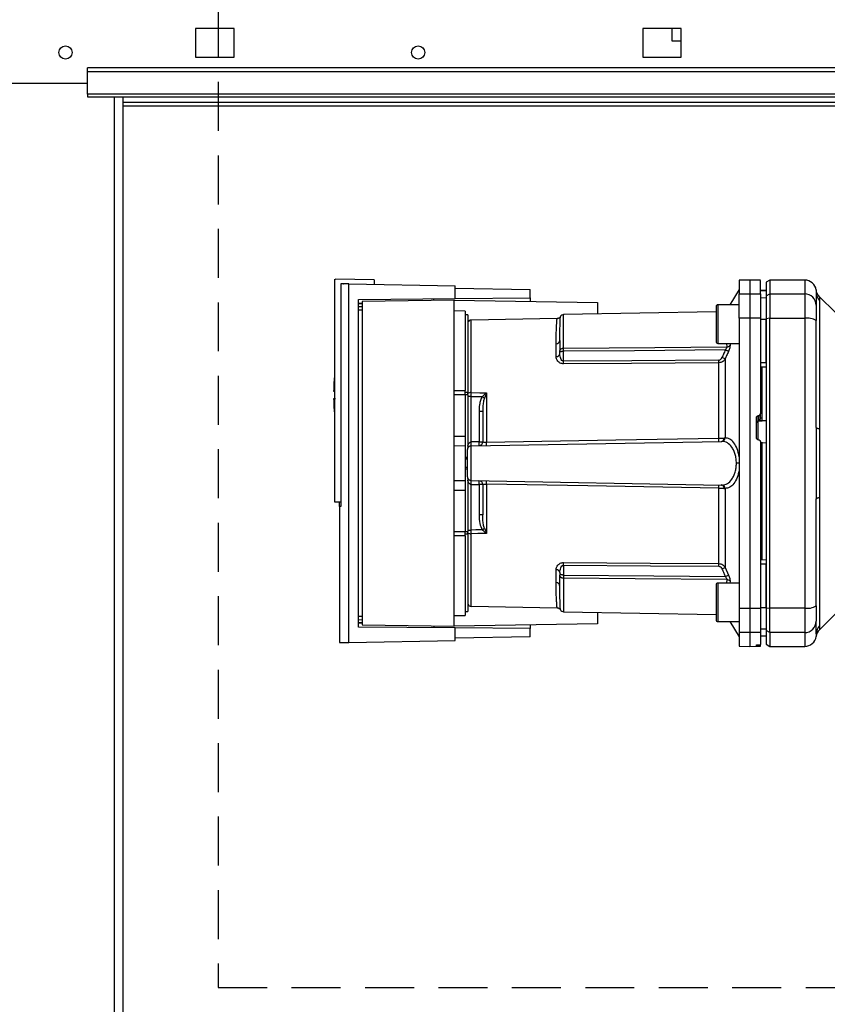
# Paper-space layout 'Blatt3' of a CAD drawing. Units: millimetres. Extents: x 0 to 420, y 0 to 297.
# Drawn here: x 125 to 146, y 202 to 227 of the extents above; entities that cross this region are included whole.
import ezdxf

# ---------------------------------------------------------------- set-up
doc = ezdxf.new("R2010")
doc.units = ezdxf.units.MM
doc.linetypes.add('HIDDEN', pattern=[1.905, 1.27, -0.635])
doc.layers.add('1', color=7, linetype='Continuous')

psp = doc.layouts.new('Blatt3')

# ---------------------------------------------------------------- linework, layer by layer
at = {"color": 7, "linetype": 'Continuous', "lineweight": 30}
for p, q in [((130.166, 227.1), (129.166, 227.1)), ((129.166, 227.1), (129.166, 226.35)), ((130.166, 226.35), (130.166, 227.1)), ((141.766, 227.1), (140.766, 227.1)), ((140.766, 227.1), (140.766, 226.35)), ((141.521, 227.1), (141.521, 226.775)), ((141.766, 226.35), (141.766, 227.1)), ((141.521, 226.775), (141.766, 226.775)), ((129.166, 226.35), (130.166, 226.35)), ((140.766, 226.35), (141.766, 226.35)), ((155.366, 226.079), (126.366, 226.079)), ((126.366, 225.973), (126.366, 226.079)), ((155.366, 225.973), (126.366, 225.973)), ((126.366, 225.393), (126.366, 225.973)), ((123.366, 225.675), (126.366, 225.675)), ((155.366, 225.393), (126.366, 225.393)), ((126.366, 225.393), (126.366, 225.325)), ((126.366, 225.325), (155.366, 225.325)), ((127.061, 149.925), (127.061, 225.325)), ((127.291, 149.925), (127.291, 225.325)), ((145.978, 225.175), (127.291, 225.175)), ((127.291, 225.095), (145.978, 225.095)), ((132.766, 220.592), (132.796, 220.593)), ((132.766, 220.592), (132.766, 214.826)), ((133.796, 220.576), (132.796, 220.593)), ((132.935, 220.477), (132.935, 214.704)), ((133.142, 211.177), (133.142, 220.474)), ((133.142, 220.474), (135.896, 220.426)), ((133.796, 220.576), (133.796, 220.462)), ((135.896, 220.095), (135.896, 220.426)), ((135.896, 220.36), (137.846, 220.326)), ((137.846, 220.112), (137.846, 220.326)), ((143.266, 220.325), (143.021, 219.932)), ((143.541, 220.575), (143.266, 220.571)), ((143.266, 220.571), (143.266, 220.213)), ((143.816, 220.571), (143.541, 220.575)), ((143.541, 220.575), (143.541, 220.217)), ((144.066, 220.575), (143.966, 220.518)), ((143.966, 220.518), (143.966, 220.161)), ((144.966, 220.575), (144.066, 220.575)), ((144.066, 220.575), (144.066, 220.217)), ((144.966, 220.575), (144.966, 220.217)), ((133.39, 220.073), (135.896, 220.095)), ((133.39, 211.578), (133.39, 220.073)), ((135.896, 220.095), (137.846, 220.112)), ((137.846, 220.112), (137.846, 220.021)), ((143.266, 220.213), (143.541, 220.217)), ((143.266, 219.582), (143.266, 220.213)), ((143.541, 220.217), (143.541, 219.583)), ((143.541, 220.217), (143.816, 220.213)), ((143.966, 220.3), (143.816, 220.303)), ((143.816, 220.302), (143.966, 220.3)), ((143.816, 220.213), (143.816, 219.582)), ((143.816, 220.119), (143.966, 220.117)), ((143.966, 220.161), (144.066, 220.217)), ((143.966, 220.161), (143.966, 219.572)), ((144.066, 220.217), (144.066, 219.583)), ((144.066, 220.217), (144.966, 220.217)), ((144.966, 220.217), (144.966, 219.583)), ((145.265, 220.28), (145.266, 220.265)), ((145.266, 220.265), (145.267, 220.225)), ((145.753, 219.738), (145.348, 220.143)), ((133.39, 219.973), (133.489, 219.974)), ((133.489, 219.955), (133.39, 219.954)), ((133.489, 219.883), (133.39, 219.882)), ((135.876, 220.056), (133.489, 220.014)), ((133.489, 220.014), (133.489, 211.637)), ((135.876, 211.596), (135.876, 220.056)), ((135.876, 220.056), (139.596, 219.991)), ((139.596, 219.991), (139.596, 219.693)), ((142.666, 219.882), (142.666, 219.432)), ((143.266, 219.932), (142.716, 219.932)), ((142.716, 219.932), (142.716, 219.432)), ((145.354, 220.046), (145.354, 216.71)), ((133.489, 219.793), (133.39, 219.792)), ((136.156, 219.771), (135.876, 219.776)), ((136.156, 219.771), (136.156, 217.711)), ((136.226, 219.676), (136.156, 219.676)), ((136.226, 219.676), (136.226, 217.666)), ((138.543, 219.575), (136.314, 219.536)), ((142.666, 219.746), (138.714, 219.677)), ((138.714, 218.807), (138.714, 219.677)), ((143.541, 219.583), (143.266, 219.582)), ((143.266, 219.582), (143.266, 212.069)), ((143.541, 219.583), (143.541, 212.068)), ((143.816, 219.582), (143.541, 219.583)), ((143.816, 219.582), (143.816, 217.108)), ((143.816, 219.564), (143.966, 219.563)), ((144.066, 219.583), (143.966, 219.572)), ((143.966, 219.572), (143.966, 212.079)), ((144.066, 212.068), (144.066, 219.583)), ((144.066, 219.583), (144.966, 219.583)), ((144.966, 219.583), (144.966, 212.068)), ((136.314, 217.657), (136.314, 219.536)), ((142.666, 219.432), (142.666, 218.982)), ((142.716, 219.432), (142.716, 218.932)), ((138.615, 219.107), (138.616, 219.149)), ((138.517, 218.589), (138.517, 218.923)), ((142.716, 218.932), (143.266, 218.932)), ((142.937, 218.932), (142.946, 218.843)), ((143.024, 218.932), (143.029, 218.884)), ((138.616, 218.663), (138.616, 218.726)), ((138.714, 218.47), (138.714, 218.726)), ((142.737, 216.472), (142.737, 218.43)), ((142.903, 218.529), (142.903, 216.482)), ((143.816, 218.439), (143.966, 218.438)), ((143.816, 218.325), (143.966, 218.328)), ((143.866, 217.001), (143.866, 218.326)), ((132.747, 217.696), (132.766, 217.696)), ((135.876, 217.713), (136.156, 217.711)), ((136.156, 217.594), (135.876, 217.594)), ((136.156, 217.666), (136.226, 217.666)), ((136.156, 217.594), (136.156, 216.526)), ((136.226, 217.594), (136.156, 217.594)), ((136.226, 217.594), (136.226, 217.666)), ((136.226, 217.594), (136.226, 216.221)), ((136.312, 216.377), (136.312, 217.559)), ((136.711, 217.64), (136.657, 217.514)), ((136.714, 217.646), (136.714, 216.37)), ((136.519, 217.166), (136.519, 216.381)), ((136.616, 217.166), (136.519, 217.166)), ((143.716, 216.483), (143.716, 217.007)), ((143.763, 217.057), (143.768, 217.058)), ((143.763, 216.919), (143.763, 217.057)), ((143.768, 217.058), (143.768, 216.934)), ((143.816, 216.994), (143.816, 217.108)), ((143.763, 216.919), (143.966, 216.929)), ((143.763, 216.429), (143.763, 216.919)), ((143.768, 216.934), (143.866, 216.939)), ((143.816, 216.999), (143.866, 217.001)), ((143.866, 216.935), (143.966, 216.94)), ((143.866, 216.935), (143.866, 216.939)), ((135.876, 216.526), (136.156, 216.526)), ((136.156, 216.526), (136.156, 216.271)), ((136.156, 216.271), (135.876, 216.276)), ((136.156, 216.271), (136.156, 215.38)), ((136.314, 216.277), (142.81, 216.391)), ((136.314, 215.374), (136.314, 216.277)), ((136.519, 216.381), (136.316, 216.377)), ((136.519, 216.381), (136.616, 216.381)), ((143.768, 216.432), (143.763, 216.433)), ((143.868, 216.356), (143.816, 216.359)), ((143.866, 216.312), (143.816, 216.314)), ((143.966, 216.348), (143.866, 216.353)), ((143.866, 213.325), (143.866, 216.312)), ((136.216, 215.974), (136.156, 215.977)), ((136.156, 215.977), (136.216, 215.976)), ((136.216, 215.93), (136.156, 215.932)), ((143.266, 215.825), (143.194, 215.825)), ((136.156, 215.719), (136.216, 215.721)), ((136.156, 215.674), (136.216, 215.677)), ((136.216, 215.676), (136.156, 215.674)), ((135.876, 215.376), (136.156, 215.38)), ((136.156, 215.38), (136.156, 215.126)), ((136.226, 215.43), (136.226, 214.057)), ((136.312, 214.092), (136.312, 215.274)), ((136.314, 215.374), (142.81, 215.26)), ((136.316, 215.274), (136.519, 215.27)), ((136.519, 215.27), (136.519, 214.485)), ((136.616, 215.27), (136.519, 215.27)), ((136.714, 215.281), (136.714, 214.005)), ((135.876, 215.126), (136.156, 215.126)), ((136.156, 215.126), (136.156, 214.057)), ((142.737, 213.221), (142.737, 215.179)), ((142.903, 215.169), (142.903, 213.122)), ((132.766, 214.826), (132.935, 214.826)), ((132.935, 214.705), (132.896, 214.704)), ((132.896, 214.704), (132.896, 211.172)), ((132.902, 214.704), (132.902, 214.826)), ((145.354, 214.941), (145.354, 211.605)), ((136.616, 214.485), (136.519, 214.485)), ((135.876, 214.057), (136.156, 214.057)), ((136.156, 213.94), (135.876, 213.938)), ((136.156, 214.057), (136.226, 214.057)), ((136.226, 213.985), (136.156, 213.985)), ((136.156, 213.94), (136.156, 211.88)), ((136.226, 214.092), (136.312, 214.092)), ((136.226, 213.985), (136.226, 214.057)), ((136.226, 213.985), (136.226, 211.976)), ((136.314, 212.115), (136.314, 213.994)), ((136.657, 214.137), (136.711, 214.011)), ((138.714, 213.181), (138.714, 212.925)), ((143.816, 213.325), (143.966, 213.323)), ((143.816, 213.212), (143.966, 213.213)), ((138.517, 212.728), (138.517, 213.062)), ((138.616, 212.988), (138.616, 212.925)), ((142.903, 213.122), (142.99, 212.926)), ((138.714, 212.844), (138.714, 211.974)), ((142.666, 212.669), (142.666, 212.219)), ((143.266, 212.719), (142.716, 212.719)), ((142.716, 212.719), (142.716, 212.219)), ((142.946, 212.808), (142.937, 212.719)), ((143.029, 212.767), (143.024, 212.719)), ((138.616, 212.502), (138.615, 212.544)), ((142.666, 212.219), (142.666, 211.769)), ((142.716, 212.219), (142.716, 211.719)), ((136.156, 211.976), (136.226, 211.976)), ((136.314, 212.115), (138.543, 212.076)), ((138.714, 211.974), (142.666, 211.905)), ((139.596, 211.958), (139.596, 211.66)), ((143.266, 212.069), (143.541, 212.068)), ((143.266, 212.069), (143.266, 211.438)), ((143.541, 212.068), (143.816, 212.069)), ((143.541, 212.068), (143.541, 211.434)), ((143.816, 212.087), (143.966, 212.087)), ((143.816, 212.069), (143.816, 211.438)), ((143.966, 212.079), (144.066, 212.068)), ((143.966, 212.079), (143.966, 211.49)), ((144.966, 212.068), (144.066, 212.068)), ((144.066, 211.434), (144.066, 212.068)), ((144.966, 212.068), (144.966, 211.434)), ((145.348, 211.508), (145.753, 211.913)), ((133.39, 211.859), (133.489, 211.858)), ((133.39, 211.769), (133.489, 211.768)), ((133.39, 211.698), (133.489, 211.696)), ((133.489, 211.677), (133.39, 211.678)), ((135.876, 211.876), (136.156, 211.88)), ((139.596, 211.66), (135.876, 211.596)), ((142.716, 211.719), (143.266, 211.719)), ((143.021, 211.719), (143.266, 211.325)), ((135.896, 211.556), (133.39, 211.578)), ((133.489, 211.637), (135.876, 211.596)), ((135.896, 211.226), (135.896, 211.556)), ((137.846, 211.539), (135.896, 211.556)), ((137.846, 211.63), (137.846, 211.539)), ((137.846, 211.326), (137.846, 211.539)), ((143.541, 211.434), (143.266, 211.438)), ((143.266, 211.438), (143.266, 211.08)), ((143.816, 211.438), (143.541, 211.434)), ((143.541, 211.434), (143.541, 211.075)), ((143.816, 211.532), (143.966, 211.534)), ((143.816, 211.438), (143.816, 211.122)), ((144.066, 211.434), (143.966, 211.49)), ((143.966, 211.49), (143.966, 211.133)), ((144.966, 211.434), (144.066, 211.434)), ((144.066, 211.434), (144.066, 211.075)), ((144.966, 211.434), (144.966, 211.075)), ((133.142, 211.177), (135.896, 211.226)), ((137.846, 211.326), (135.896, 211.291)), ((143.816, 211.348), (143.966, 211.351)), ((143.816, 211.349), (143.966, 211.351)), ((143.966, 211.133), (144.066, 211.075)), ((143.266, 211.08), (143.541, 211.075)), ((143.541, 211.075), (143.816, 211.08)), ((143.716, 211.089), (143.716, 211.114)), ((143.763, 211.118), (143.768, 211.118)), ((143.763, 211.089), (143.763, 211.118)), ((143.768, 211.089), (143.763, 211.089)), ((143.768, 211.118), (143.768, 211.089)), ((143.816, 211.088), (143.816, 211.122)), ((143.816, 211.08), (143.816, 211.088)), ((144.066, 211.075), (144.966, 211.075))]:
    psp.add_line(p, q, dxfattribs=at)
at = {"color": 7, "linetype": 'Continuous', "lineweight": 30, "flags": 128}
for points in [[(138.714, 218.807), (141.076, 218.827), (142.946, 218.843)], [(142.907, 218.763), (140.554, 218.742), (138.714, 218.726)], [(142.737, 218.498), (140.484, 218.483), (138.714, 218.47)], [(142.737, 218.43), (140.476, 218.414), (138.714, 218.402)], [(136.312, 217.559), (136.475, 217.554), (136.602, 217.551)], [(136.314, 217.657), (136.538, 217.651), (136.714, 217.646)], [(145.354, 216.71), (145.334, 216.715), (145.316, 216.72), (145.301, 216.725), (145.288, 216.73), (145.279, 216.736), (145.271, 216.742), (145.267, 216.748), (145.266, 216.754)], [(136.714, 216.37), (140.065, 216.427), (142.737, 216.472)], [(142.737, 215.179), (139.343, 215.237), (136.714, 215.281)], [(145.266, 214.897), (145.267, 214.903), (145.271, 214.909), (145.279, 214.915), (145.288, 214.921), (145.301, 214.926), (145.316, 214.931), (145.334, 214.936), (145.354, 214.941)], [(136.602, 214.1), (136.44, 214.096), (136.312, 214.092)], [(136.714, 214.005), (136.49, 213.999), (136.314, 213.994)], [(138.714, 213.249), (140.959, 213.233), (142.737, 213.221)], [(138.714, 213.181), (140.967, 213.165), (142.737, 213.153)], [(138.714, 212.925), (141.057, 212.904), (142.907, 212.888)], [(142.946, 212.808), (140.569, 212.828), (138.714, 212.844)]]:
    psp.add_lwpolyline(points, dxfattribs=at)
at = {"color": 7, "linetype": 'Continuous', "lineweight": 30}
for centre in [(125.791, 226.475), (134.941, 226.475)]:
    psp.add_circle(centre, 0.17, dxfattribs=at)
for centre, radius, start, end in [((144.966, 220.275), 0.3, 7.5988, 90), ((144.968, 219.92), 0.297, 0.5253, 90.5159), ((145.556, 220.254), 0.291, 180.11, 225.7681), ((142.716, 219.882), 0.05, 90, 180), ((138.716, 219.577), 0.1, 91, 150.6238), ((145.038, 219.143), 0.445, 59.2577, 99.345), ((136.316, 219.437), 0.1, 91, 154.1581), ((138.524, 219.015), 0.0922, 265.9486, 354.1629), ((142.716, 218.982), 0.05, 180, 270), ((142.943, 218.954), 0.111, 271.455, 320.9514), ((138.528, 218.678), 0.0894, 263.4845, 350.2549), ((140.005, 212.031), 7.115, 65.9619, 66.693), ((134.327, 218.436), 4.387, 359.5518, 0.4482), ((138.327, 218.464), 4.41, 359.5576, 0.4424), ((138.321, 217.596), 5.575, 175.1454, 178.9741), ((136.307, 217.527), 0.131, 86.8217, 128.1927), ((136.847, 217.838), 0.24, 234.7334, 235.5495), ((138.321, 217.596), 5.575, 181.0293, 184.8546), ((143.765, 216.869), 0.0493, 92.2153, 179.2982), ((136.316, 216.177), 0.1, 91, 180), ((135.595, 216.327), 0.719, 356.0129, 3.9871), ((135.598, 216.34), 0.719, 355.0122, 2.9884), ((136.516, 216.381), 0.1, 271, 0), ((135.801, 216.343), 0.719, 355.0122, 2.9884), ((135.376, 216.327), 1.339, 358.1734, 1.8266), ((141.417, 216.431), 1.32, 358.197, 1.803), ((142.796, 216.476), 0.0865, 279.1449, 2.216), ((142.81, 216.483), 0.093, 276.0627, 359.162), ((136.316, 215.474), 0.1, 180, 269), ((135.595, 215.324), 0.719, 356.0129, 3.9871), ((135.598, 215.311), 0.719, 357.0116, 4.9878), ((136.516, 215.27), 0.1, 0, 89), ((135.801, 215.308), 0.719, 357.0116, 4.9878), ((135.376, 215.324), 1.339, 358.1734, 1.8266), ((141.417, 215.22), 1.32, 358.197, 1.803), ((142.796, 215.175), 0.0865, 357.784, 80.8551), ((142.81, 215.168), 0.093, 0.838, 83.9373), ((136.307, 214.124), 0.131, 231.8075, 273.1783), ((134.455, 217.35), 3.895, 303.4577, 304.433), ((134.327, 213.215), 4.387, 359.5518, 0.4482), ((138.327, 213.187), 4.41, 359.5576, 0.4424), ((138.528, 212.973), 0.0894, 9.7451, 96.5155), ((140.005, 219.62), 7.115, 293.307, 294.0381), ((140.144, 219.083), 6.783, 294.0332, 294.8047), ((138.524, 212.636), 0.0922, 5.8371, 94.0514), ((142.716, 212.669), 0.05, 90, 180), ((142.943, 212.697), 0.111, 39.0486, 88.545), ((136.316, 212.214), 0.1, 205.8419, 269), ((138.716, 212.074), 0.1, 209.3607, 269), ((145.038, 212.508), 0.445, 260.655, 300.7423), ((142.716, 211.769), 0.05, 180, 270), ((144.968, 211.731), 0.297, 269.4841, 359.4747), ((145.56, 211.296), 0.3, 135, 172.3799), ((145.556, 211.397), 0.291, 134.2319, 179.89), ((144.966, 211.375), 0.3, 270, 352.3892)]:
    psp.add_arc(centre, radius, start, end, dxfattribs=at)
for points, knots in [([(133.142, 220.474), (133.096, 220.474), (133.005, 220.476), (132.958, 220.477), (132.935, 220.477)], [0, 0, 0, 0, 0.500125, 1, 1, 1, 1]), ([(133.006, 220.476), (133.007, 220.476), (133.008, 220.476), (133.009, 220.476), (133.01, 220.476)], [0, 0, 0, 0, 0.56, 1, 1, 1, 1]), ([(143.816, 220.213), (143.816, 220.282), (143.816, 220.421), (143.816, 220.525), (143.816, 220.571), (143.816, 220.566), (143.816, 220.565)], [0, 0, 0, 0, 0.320004, 0.641271, 0.89421, 1, 1, 1, 1]), ([(145.263, 220.315), (145.263, 220.315), (145.262, 220.336), (145.264, 220.295), (145.266, 220.253)], [0, 0, 0, 0, 0.00006, 1, 1, 1, 1]), ([(135.346, 220.046), (135.346, 220.054), (135.346, 220.068), (135.346, 220.086), (135.346, 220.089), (135.346, 220.09)], [0, 0, 0, 0, 0.2917578, 0.5801819, 1, 1, 1, 1]), ([(145.348, 220.143), (145.327, 220.168), (145.284, 220.219), (145.27, 220.283), (145.263, 220.315)], [0, 0, 0, 0, 0.500014, 1, 1, 1, 1]), ([(145.266, 220.253), (145.266, 220.218), (145.266, 220.156), (145.266, 219.994), (145.266, 219.923)], [0, 0, 0, 0, 0.559986, 1, 1, 1, 1]), ([(145.348, 220.143), (145.348, 220.142), (145.349, 220.141), (145.35, 220.127), (145.352, 220.107), (145.353, 220.078), (145.353, 220.057), (145.354, 220.046)], [0, 0, 0, 0, 0.196523, 0.389704, 0.638579, 0.805254, 1, 1, 1, 1]), ([(145.266, 219.923), (145.266, 219.907), (145.266, 219.875), (145.266, 219.744), (145.266, 219.607), (145.266, 219.526)], [0, 0, 0, 0, 0.278154, 0.570521, 1, 1, 1, 1]), ([(138.517, 218.923), (138.518, 218.96), (138.518, 219.042), (138.521, 219.166), (138.525, 219.297), (138.531, 219.402), (138.536, 219.478), (138.539, 219.525), (138.541, 219.556), (138.543, 219.571), (138.543, 219.577), (138.543, 219.575), (138.543, 219.575)], [0, 0, 0, 0, 0.088118, 0.200825, 0.338118, 0.499993, 0.615478, 0.723217, 0.82321, 0.915456, 0.999956, 1, 1, 1, 1]), ([(138.629, 219.626), (138.624, 219.619), (138.614, 219.605), (138.593, 219.589), (138.569, 219.578), (138.552, 219.576), (138.543, 219.575)], [0, 0, 0, 0, 0.245724, 0.5, 0.754276, 1, 1, 1, 1]), ([(138.616, 219.006), (138.616, 219.1), (138.617, 219.289), (138.622, 219.46), (138.626, 219.564), (138.628, 219.611), (138.629, 219.635), (138.629, 219.626), (138.629, 219.626)], [0, 0, 0, 0, 0.250863, 0.500931, 0.67164, 0.838007, 0.999928, 1, 1, 1, 1]), ([(143.966, 218.438), (143.966, 218.649), (143.966, 219.025), (143.966, 219.399), (143.966, 219.563)], [0, 0, 0, 0, 0.5599959, 1, 1, 1, 1]), ([(145.266, 216.754), (145.266, 217.275), (145.266, 218.205), (145.266, 219.122), (145.266, 219.526)], [0, 0, 0, 0, 0.559975, 1, 1, 1, 1]), ([(138.609, 218.976), (138.61, 219.006), (138.613, 219.052), (138.614, 219.093), (138.615, 219.107)], [0, 0, 0, 0, 0.663444, 1, 1, 1, 1]), ([(138.616, 219.006), (138.616, 218.957), (138.616, 218.87), (138.616, 218.77), (138.616, 218.726)], [0, 0, 0, 0, 0.559983, 1, 1, 1, 1]), ([(138.616, 218.726), (138.616, 218.731), (138.616, 218.743), (138.62, 218.758), (138.628, 218.773), (138.639, 218.785), (138.654, 218.796), (138.674, 218.803), (138.695, 218.806), (138.708, 218.807), (138.714, 218.807)], [0, 0, 0, 0, 0.101926, 0.2141983, 0.3259689, 0.4624217, 0.5774707, 0.7472905, 0.889688, 1, 1, 1, 1]), ([(138.714, 218.726), (138.714, 218.734), (138.714, 218.75), (138.714, 218.772), (138.714, 218.792), (138.714, 218.802), (138.714, 218.807)], [0, 0, 0, 0, 0.250763, 0.501741, 0.750529, 1, 1, 1, 1]), ([(142.907, 218.763), (142.913, 218.77), (142.925, 218.784), (142.939, 218.806), (142.947, 218.827), (142.946, 218.838), (142.946, 218.843)], [0, 0, 0, 0, 0.275768, 0.531502, 0.769673, 1, 1, 1, 1]), ([(143.029, 218.884), (143.029, 218.874), (143.03, 218.853), (143.022, 218.813), (143.009, 218.769), (142.996, 218.74), (142.99, 218.725)], [0, 0, 0, 0, 0.249051, 0.49859, 0.748708, 1, 1, 1, 1]), ([(138.714, 218.402), (138.699, 218.403), (138.668, 218.405), (138.627, 218.42), (138.592, 218.442), (138.555, 218.477), (138.524, 218.527), (138.52, 218.568), (138.517, 218.589)], [0, 0, 0, 0, 0.12367, 0.253174, 0.374159, 0.504042, 0.752317, 1, 1, 1, 1]), ([(138.714, 218.726), (138.708, 218.726), (138.696, 218.725), (138.676, 218.722), (138.657, 218.718), (138.64, 218.715), (138.628, 218.713), (138.62, 218.714), (138.616, 218.717), (138.616, 218.723), (138.616, 218.726)], [0, 0, 0, 0, 0.103556, 0.243246, 0.382817, 0.528184, 0.667826, 0.781465, 0.895624, 1, 1, 1, 1]), ([(138.714, 218.47), (138.71, 218.471), (138.702, 218.471), (138.686, 218.477), (138.66, 218.498), (138.625, 218.56), (138.619, 218.621), (138.616, 218.663)], [0, 0, 0, 0, 0.045641, 0.094011, 0.199226, 0.445736, 1, 1, 1, 1]), ([(142.737, 218.498), (142.747, 218.5), (142.768, 218.503), (142.799, 218.527), (142.812, 218.551), (142.82, 218.565)], [0, 0, 0, 0, 0.2787464, 0.5562379, 1, 1, 1, 1]), ([(142.907, 218.763), (142.891, 218.726), (142.861, 218.66), (142.833, 218.594), (142.82, 218.565)], [0, 0, 0, 0, 0.56, 1, 1, 1, 1]), ([(142.99, 218.725), (142.974, 218.688), (142.944, 218.623), (142.916, 218.557), (142.903, 218.529)], [0, 0, 0, 0, 0.564111, 1, 1, 1, 1]), ([(142.99, 218.725), (142.986, 218.727), (142.978, 218.731), (142.958, 218.74), (142.934, 218.751), (142.916, 218.759), (142.907, 218.763)], [0, 0, 0, 0, 0.244516, 0.5, 0.755484, 1, 1, 1, 1]), ([(142.903, 218.529), (142.894, 218.515), (142.876, 218.489), (142.837, 218.458), (142.791, 218.435), (142.755, 218.432), (142.737, 218.43)], [0, 0, 0, 0, 0.249235, 0.470949, 0.742045, 1, 1, 1, 1]), ([(136.312, 217.559), (136.312, 217.576), (136.313, 217.611), (136.314, 217.642), (136.314, 217.657)], [0, 0, 0, 0, 0.50004, 1, 1, 1, 1]), ([(136.602, 217.551), (136.585, 217.518), (136.551, 217.451), (136.525, 217.32), (136.521, 217.224), (136.519, 217.166)], [0, 0, 0, 0, 0.279576, 0.559718, 1, 1, 1, 1]), ([(136.602, 217.551), (136.619, 217.567), (136.642, 217.589), (136.678, 217.619), (136.696, 217.633), (136.708, 217.642)], [0, 0, 0, 0, 0.495575, 0.669863, 1, 1, 1, 1]), ([(136.657, 217.514), (136.648, 217.481), (136.628, 217.409), (136.618, 217.292), (136.616, 217.208), (136.616, 217.166)], [0, 0, 0, 0, 0.290827, 0.63693, 1, 1, 1, 1]), ([(136.708, 217.642), (136.709, 217.643), (136.711, 217.644), (136.713, 217.646), (136.714, 217.646), (136.714, 217.646)], [0, 0, 0, 0, 0.501038, 0.938166, 1, 1, 1, 1]), ([(136.714, 217.646), (136.713, 217.645), (136.712, 217.643), (136.711, 217.641), (136.711, 217.64)], [0, 0, 0, 0, 0.560003, 1, 1, 1, 1]), ([(132.796, 217.496), (132.784, 217.496), (132.76, 217.496), (132.746, 217.496), (132.748, 217.496), (132.749, 217.496)], [0, 0, 0, 0, 0.4140721, 0.829228, 1, 1, 1, 1]), ([(136.616, 217.166), (136.616, 217.023), (136.616, 216.766), (136.616, 216.499), (136.616, 216.381)], [0, 0, 0, 0, 0.559938, 1, 1, 1, 1]), ([(143.716, 217.007), (143.716, 217.013), (143.717, 217.024), (143.726, 217.04), (143.739, 217.051), (143.752, 217.056), (143.76, 217.057), (143.763, 217.057)], [0, 0, 0, 0, 0.225668, 0.451403, 0.675272, 0.896057, 1, 1, 1, 1]), ([(143.768, 217.058), (143.774, 217.058), (143.785, 217.06), (143.799, 217.069), (143.81, 217.082), (143.815, 217.096), (143.815, 217.105), (143.816, 217.108)], [0, 0, 0, 0, 0.218281, 0.436524, 0.655928, 0.878089, 1, 1, 1, 1]), ([(143.816, 216.994), (143.815, 216.991), (143.815, 216.984), (143.812, 216.974), (143.807, 216.963), (143.797, 216.95), (143.783, 216.94), (143.773, 216.936), (143.768, 216.934)], [0, 0, 0, 0, 0.104422, 0.221099, 0.353056, 0.502393, 0.784119, 1, 1, 1, 1]), ([(143.866, 216.939), (143.866, 216.941), (143.866, 216.944), (143.866, 216.956), (143.866, 216.971), (143.866, 216.987), (143.866, 216.997), (143.866, 217.001)], [0, 0, 0, 0, 0.208377, 0.416756, 0.625127, 0.833679, 1, 1, 1, 1]), ([(145.354, 216.71), (145.353, 216.623), (145.352, 216.426), (145.349, 216.13), (145.348, 215.863), (145.349, 215.651), (145.35, 215.462), (145.352, 215.282), (145.353, 215.103), (145.353, 214.997), (145.354, 214.941)], [0, 0, 0, 0, 0.148835, 0.338072, 0.499967, 0.598235, 0.694832, 0.819278, 0.902621, 1, 1, 1, 1]), ([(136.226, 216.264), (136.234, 216.291), (136.245, 216.328), (136.276, 216.363), (136.296, 216.375), (136.307, 216.376), (136.312, 216.377)], [0, 0, 0, 0, 0.561767, 0.798765, 0.904707, 1, 1, 1, 1]), ([(136.316, 216.377), (136.315, 216.377), (136.314, 216.377), (136.313, 216.377), (136.312, 216.377)], [0, 0, 0, 0, 0.56, 1, 1, 1, 1]), ([(136.616, 216.381), (136.617, 216.379), (136.62, 216.375), (136.639, 216.372), (136.659, 216.37), (136.676, 216.369), (136.695, 216.369), (136.708, 216.369), (136.714, 216.37)], [0, 0, 0, 0, 0.253529, 0.504105, 0.631326, 0.756153, 0.878923, 1, 1, 1, 1]), ([(142.737, 216.472), (142.75, 216.473), (142.777, 216.473), (142.815, 216.474), (142.852, 216.477), (142.872, 216.478), (142.882, 216.479)], [0, 0, 0, 0, 0.239698, 0.486222, 0.739636, 1, 1, 1, 1]), ([(142.81, 216.391), (142.812, 216.391), (142.815, 216.391), (142.819, 216.391), (142.82, 216.391)], [0, 0, 0, 0, 0.563453, 1, 1, 1, 1]), ([(143.194, 215.825), (143.193, 215.865), (143.19, 215.944), (143.166, 216.056), (143.13, 216.156), (143.066, 216.269), (142.963, 216.368), (142.868, 216.383), (142.82, 216.391)], [0, 0, 0, 0, 0.120846, 0.244827, 0.365003, 0.493255, 0.745006, 1, 1, 1, 1]), ([(142.882, 216.479), (142.886, 216.48), (142.894, 216.481), (142.9, 216.481), (142.903, 216.482)], [0, 0, 0, 0, 0.5624094, 1, 1, 1, 1]), ([(143.266, 215.994), (143.251, 216.066), (143.221, 216.21), (143.132, 216.364), (143.025, 216.463), (142.944, 216.475), (142.903, 216.482)], [0, 0, 0, 0, 0.248449, 0.498014, 0.748628, 1, 1, 1, 1]), ([(143.763, 216.433), (143.757, 216.434), (143.746, 216.435), (143.732, 216.445), (143.721, 216.458), (143.716, 216.472), (143.716, 216.48), (143.716, 216.483)], [0, 0, 0, 0, 0.220312, 0.440581, 0.661976, 0.885105, 1, 1, 1, 1]), ([(143.768, 216.432), (143.774, 216.432), (143.785, 216.43), (143.799, 216.42), (143.81, 216.407), (143.815, 216.393), (143.816, 216.385), (143.816, 216.382)], [0, 0, 0, 0, 0.22025, 0.440458, 0.661779, 0.884872, 1, 1, 1, 1]), ([(143.816, 216.382), (143.816, 215.976), (143.816, 215.165), (143.816, 214.038), (143.816, 213.005), (143.816, 212.381), (143.816, 212.069)], [0, 0, 0, 0, 0.28071, 0.561135, 0.780941, 1, 1, 1, 1]), ([(143.866, 216.312), (143.866, 216.317), (143.866, 216.328), (143.866, 216.342), (143.866, 216.352), (143.866, 216.356), (143.866, 216.356), (143.866, 216.356)], [0, 0, 0, 0, 0.247599, 0.495209, 0.74255, 0.989541, 1, 1, 1, 1]), ([(142.82, 215.26), (142.868, 215.268), (142.963, 215.283), (143.066, 215.382), (143.13, 215.495), (143.166, 215.595), (143.19, 215.707), (143.193, 215.786), (143.194, 215.825)], [0, 0, 0, 0, 0.254972, 0.506725, 0.634993, 0.755174, 0.879157, 1, 1, 1, 1]), ([(143.266, 215.657), (143.251, 215.585), (143.221, 215.441), (143.132, 215.287), (143.025, 215.188), (142.944, 215.176), (142.903, 215.169)], [0, 0, 0, 0, 0.248477, 0.498056, 0.748663, 1, 1, 1, 1]), ([(136.312, 215.274), (136.307, 215.275), (136.296, 215.276), (136.276, 215.288), (136.245, 215.323), (136.234, 215.36), (136.226, 215.387)], [0, 0, 0, 0, 0.095253, 0.201185, 0.438167, 1, 1, 1, 1]), ([(136.312, 215.274), (136.313, 215.274), (136.314, 215.274), (136.315, 215.274), (136.316, 215.274)], [0, 0, 0, 0, 0.5600004, 1, 1, 1, 1]), ([(136.616, 215.27), (136.617, 215.272), (136.62, 215.276), (136.639, 215.279), (136.659, 215.281), (136.676, 215.282), (136.695, 215.282), (136.708, 215.282), (136.714, 215.281)], [0, 0, 0, 0, 0.2535291, 0.5041045, 0.6313649, 0.7562045, 0.8789616, 1, 1, 1, 1]), ([(136.616, 215.27), (136.616, 215.12), (136.616, 214.853), (136.616, 214.597), (136.616, 214.485)], [0, 0, 0, 0, 0.559938, 1, 1, 1, 1]), ([(142.82, 215.26), (142.818, 215.26), (142.815, 215.26), (142.811, 215.26), (142.81, 215.26)], [0, 0, 0, 0, 0.556457, 1, 1, 1, 1]), ([(142.737, 215.179), (142.75, 215.178), (142.777, 215.178), (142.815, 215.177), (142.852, 215.174), (142.872, 215.173), (142.882, 215.172)], [0, 0, 0, 0, 0.239693, 0.486215, 0.739631, 1, 1, 1, 1]), ([(142.903, 215.169), (142.9, 215.17), (142.893, 215.17), (142.886, 215.171), (142.882, 215.172)], [0, 0, 0, 0, 0.557513, 1, 1, 1, 1]), ([(132.935, 214.704), (132.917, 214.704), (132.894, 214.704), (132.898, 214.704), (132.899, 214.704)], [0, 0, 0, 0, 0.778004, 1, 1, 1, 1]), ([(145.266, 212.125), (145.266, 212.639), (145.266, 213.558), (145.266, 214.488), (145.266, 214.897)], [0, 0, 0, 0, 0.559975, 1, 1, 1, 1]), ([(136.519, 214.485), (136.521, 214.41), (136.523, 214.276), (136.578, 214.154), (136.602, 214.1)], [0, 0, 0, 0, 0.560949, 1, 1, 1, 1]), ([(136.657, 214.137), (136.648, 214.17), (136.628, 214.242), (136.618, 214.359), (136.616, 214.443), (136.616, 214.485)], [0, 0, 0, 0, 0.290826, 0.636953, 1, 1, 1, 1]), ([(136.314, 213.994), (136.314, 214.009), (136.313, 214.04), (136.312, 214.075), (136.312, 214.092)], [0, 0, 0, 0, 0.49996, 1, 1, 1, 1]), ([(136.708, 214.009), (136.69, 214.023), (136.662, 214.045), (136.63, 214.073), (136.615, 214.087), (136.608, 214.094), (136.605, 214.097), (136.604, 214.099), (136.603, 214.099), (136.602, 214.1), (136.602, 214.1), (136.602, 214.1), (136.602, 214.1), (136.602, 214.1), (136.602, 214.1)], [0, 0, 0, 0, 0.503923, 0.772163, 0.891188, 0.946896, 0.973791, 0.986998, 0.99674, 0.99918, 0.999792, 0.999947, 0.999986, 1, 1, 1, 1]), ([(136.711, 214.011), (136.71, 214.011), (136.71, 214.01), (136.709, 214.009), (136.708, 214.009)], [0, 0, 0, 0, 0.56, 1, 1, 1, 1]), ([(136.714, 214.005), (136.713, 214.006), (136.711, 214.007), (136.709, 214.009), (136.708, 214.009)], [0, 0, 0, 0, 0.559821, 1, 1, 1, 1]), ([(136.711, 214.011), (136.712, 214.01), (136.713, 214.008), (136.713, 214.006), (136.714, 214.005)], [0, 0, 0, 0, 0.559997, 1, 1, 1, 1]), ([(138.517, 213.062), (138.52, 213.083), (138.524, 213.124), (138.555, 213.174), (138.592, 213.209), (138.627, 213.231), (138.668, 213.246), (138.699, 213.248), (138.714, 213.249)], [0, 0, 0, 0, 0.247706, 0.496048, 0.625521, 0.746805, 0.876246, 1, 1, 1, 1]), ([(138.616, 212.988), (138.619, 213.03), (138.625, 213.091), (138.661, 213.153), (138.686, 213.174), (138.702, 213.18), (138.71, 213.18), (138.714, 213.181)], [0, 0, 0, 0, 0.554369, 0.800743, 0.906018, 0.954429, 1, 1, 1, 1]), ([(142.737, 213.221), (142.755, 213.219), (142.791, 213.216), (142.837, 213.193), (142.876, 213.162), (142.894, 213.136), (142.903, 213.122)], [0, 0, 0, 0, 0.25791, 0.529051, 0.75073, 1, 1, 1, 1]), ([(143.966, 212.087), (143.966, 212.297), (143.966, 212.671), (143.966, 213.047), (143.966, 213.213)], [0, 0, 0, 0, 0.559996, 1, 1, 1, 1]), ([(138.714, 212.925), (138.708, 212.925), (138.694, 212.926), (138.674, 212.93), (138.655, 212.933), (138.639, 212.936), (138.628, 212.938), (138.62, 212.937), (138.616, 212.934), (138.616, 212.928), (138.616, 212.925)], [0, 0, 0, 0, 0.112956, 0.262477, 0.402037, 0.535552, 0.671191, 0.783064, 0.896403, 1, 1, 1, 1]), ([(138.714, 212.844), (138.708, 212.844), (138.696, 212.845), (138.676, 212.848), (138.657, 212.854), (138.64, 212.865), (138.628, 212.877), (138.62, 212.892), (138.616, 212.908), (138.616, 212.92), (138.616, 212.925)], [0, 0, 0, 0, 0.103663, 0.243096, 0.388788, 0.528877, 0.669181, 0.782801, 0.89666, 1, 1, 1, 1]), ([(138.616, 212.645), (138.616, 212.694), (138.616, 212.781), (138.616, 212.881), (138.616, 212.925)], [0, 0, 0, 0, 0.559949, 1, 1, 1, 1]), ([(138.714, 212.925), (138.714, 212.917), (138.714, 212.902), (138.714, 212.879), (138.714, 212.86), (138.714, 212.849), (138.714, 212.844)], [0, 0, 0, 0, 0.2494716, 0.498259, 0.7492374, 1, 1, 1, 1]), ([(142.737, 213.153), (142.747, 213.151), (142.768, 213.148), (142.799, 213.124), (142.812, 213.1), (142.82, 213.086)], [0, 0, 0, 0, 0.279563, 0.560003, 1, 1, 1, 1]), ([(142.82, 213.086), (142.836, 213.049), (142.865, 212.983), (142.894, 212.917), (142.907, 212.888)], [0, 0, 0, 0, 0.56, 1, 1, 1, 1]), ([(142.99, 212.926), (142.996, 212.911), (143.009, 212.882), (143.022, 212.838), (143.03, 212.798), (143.029, 212.777), (143.029, 212.767)], [0, 0, 0, 0, 0.251292, 0.50141, 0.750949, 1, 1, 1, 1]), ([(138.543, 212.076), (138.543, 212.076), (138.543, 212.073), (138.543, 212.079), (138.542, 212.088), (138.54, 212.108), (138.538, 212.139), (138.535, 212.183), (138.531, 212.244), (138.527, 212.316), (138.524, 212.388), (138.521, 212.459), (138.519, 212.536), (138.518, 212.63), (138.518, 212.696), (138.517, 212.728)], [0, 0, 0, 0, 0.000044, 0.068307, 0.142594, 0.222905, 0.30924, 0.401598, 0.499981, 0.615018, 0.698356, 0.74999, 0.840472, 0.923808, 1, 1, 1, 1]), ([(138.615, 212.544), (138.614, 212.558), (138.613, 212.599), (138.61, 212.645), (138.609, 212.675)], [0, 0, 0, 0, 0.336556, 1, 1, 1, 1]), ([(142.946, 212.808), (142.946, 212.813), (142.947, 212.824), (142.939, 212.845), (142.925, 212.867), (142.913, 212.881), (142.907, 212.888)], [0, 0, 0, 0, 0.230327, 0.468498, 0.724232, 1, 1, 1, 1]), ([(138.629, 212.025), (138.629, 212.025), (138.629, 212.019), (138.628, 212.039), (138.626, 212.087), (138.622, 212.191), (138.617, 212.362), (138.616, 212.551), (138.616, 212.645)], [0, 0, 0, 0, 0.000061, 0.161986, 0.328355, 0.499063, 0.749135, 1, 1, 1, 1]), ([(138.543, 212.076), (138.552, 212.075), (138.569, 212.073), (138.593, 212.062), (138.614, 212.046), (138.624, 212.032), (138.629, 212.025)], [0, 0, 0, 0, 0.245724, 0.5, 0.754276, 1, 1, 1, 1]), ([(145.266, 212.125), (145.266, 212.072), (145.266, 211.964), (145.266, 211.805), (145.266, 211.757), (145.266, 211.728)], [0, 0, 0, 0, 0.2781543, 0.5705209, 1, 1, 1, 1]), ([(145.266, 211.398), (145.266, 211.433), (145.266, 211.495), (145.266, 211.657), (145.266, 211.728)], [0, 0, 0, 0, 0.559975, 1, 1, 1, 1]), ([(135.346, 211.605), (135.346, 211.597), (135.346, 211.583), (135.346, 211.565), (135.346, 211.562), (135.346, 211.561)], [0, 0, 0, 0, 0.291758, 0.580182, 1, 1, 1, 1]), ([(145.266, 211.398), (145.265, 211.38), (145.264, 211.344), (145.263, 211.339), (145.263, 211.336)], [0, 0, 0, 0, 0.498996, 1, 1, 1, 1]), ([(145.354, 211.605), (145.353, 211.588), (145.352, 211.549), (145.349, 211.515), (145.348, 211.51), (145.348, 211.508)], [0, 0, 0, 0, 0.309301, 0.687575, 1, 1, 1, 1]), ([(132.911, 211.173), (132.906, 211.173), (132.892, 211.173), (132.966, 211.174), (133.083, 211.176), (133.142, 211.177)], [0, 0, 0, 0, 0.168246, 0.584285, 1, 1, 1, 1]), ([(143.716, 211.114), (143.716, 211.114), (143.717, 211.115), (143.726, 211.116), (143.739, 211.117), (143.752, 211.117), (143.76, 211.118), (143.763, 211.118)], [0, 0, 0, 0, 0.225668, 0.451403, 0.675272, 0.896057, 1, 1, 1, 1]), ([(143.763, 211.089), (143.757, 211.089), (143.746, 211.088), (143.732, 211.088), (143.721, 211.089), (143.716, 211.089), (143.716, 211.089), (143.716, 211.089)], [0, 0, 0, 0, 0.220312, 0.440581, 0.661976, 0.885105, 1, 1, 1, 1]), ([(143.768, 211.118), (143.774, 211.118), (143.785, 211.118), (143.799, 211.119), (143.81, 211.12), (143.815, 211.121), (143.815, 211.121), (143.816, 211.122)], [0, 0, 0, 0, 0.218281, 0.436524, 0.655928, 0.878089, 1, 1, 1, 1]), ([(143.768, 211.089), (143.774, 211.089), (143.785, 211.089), (143.799, 211.089), (143.81, 211.089), (143.815, 211.088), (143.816, 211.088), (143.816, 211.088)], [0, 0, 0, 0, 0.22025, 0.440458, 0.661779, 0.884872, 1, 1, 1, 1])]:
    psp.add_open_spline(points, degree=3, knots=knots, dxfattribs=at)
for points in [[(136.156, 217.594), (136.156, 217.614), (136.156, 217.655), (136.156, 217.693), (136.156, 217.711)], [(136.312, 217.559), (136.303, 217.559), (136.285, 217.559), (136.26, 217.559), (136.239, 217.559), (136.23, 217.559), (136.226, 217.559)], [(136.657, 217.514), (136.649, 217.519), (136.633, 217.53), (136.612, 217.544), (136.602, 217.551)], [(145.266, 216.754), (145.264, 216.444), (145.262, 215.825), (145.264, 215.207), (145.266, 214.897)], [(136.216, 215.474), (136.216, 215.479), (136.216, 215.49), (136.216, 215.571), (136.216, 215.687), (136.216, 215.825), (136.216, 215.964), (136.216, 216.08), (136.216, 216.161), (136.216, 216.172), (136.216, 216.177)], [(136.156, 213.94), (136.156, 213.958), (136.156, 213.996), (136.156, 214.037), (136.156, 214.057)]]:
    psp.add_open_spline(points, degree=3, dxfattribs=at)
at = {"layer": '1', "linetype": 'HIDDEN'}
for p, q in [((129.752, 267.621), (129.752, 202.233)), ((129.752, 202.233), (165.593, 202.233))]:
    psp.add_line(p, q, dxfattribs=at)

doc.saveas('drawing.dxf')
